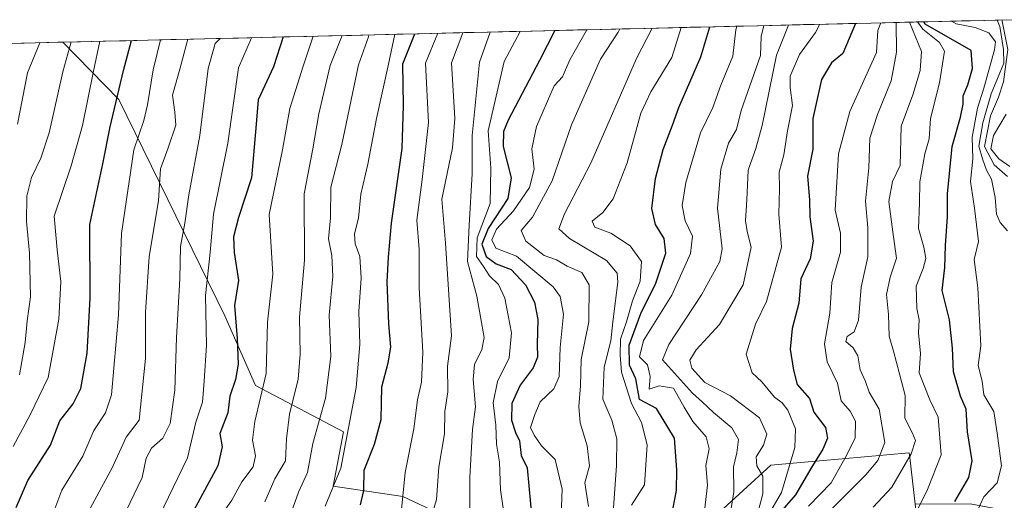
# Model space of a CAD drawing. Units: metres. Extents: x 662082 to 665512, y 4729226 to 4730413.
# Drawn here: x 662594 to 662811, y 4730243 to 4730350 of the extents above; entities that cross this region are included whole.
import ezdxf

# ---------------------------------------------------------------- set-up
doc = ezdxf.new("R2010")
doc.units = ezdxf.units.M
doc.header["$MEASUREMENT"] = 0
for name, color, linetype, lineweight in [('Arbolado forestal CxS', 92, 'Continuous', 0), ('Curva de nivel maestra', 36, 'Continuous', 30), ('Curva de nivel normal', 36, 'Continuous', 0), ('Matorral CxS', 135, 'Continuous', 0), ('Municipio CxS', 142, 'Continuous', 0)]:
    doc.layers.add(name, color=color, linetype=linetype, lineweight=lineweight)

# ---------------------------------------------------------------- blocks, each defined once
blk = doc.blocks.new('*U151')
at = {"layer": 'Matorral CxS', "color": 135, "linetype": 'Continuous', "lineweight": 0}
blk.add_polyline3d([(662826.52, 4730238.16, 848.27), (662803.76, 4730242.43, 831.04), (662791.61, 4730242.34, 822.1), (662790.39, 4730252.64, 817.55), (662790.25, 4730253.74, 817.11), (662775.44, 4730252.39, 808.02), (662761.3, 4730251.1, 795.94), (662759.65, 4730250.95, 793.99), (662727.19, 4730221.26, 771.98), (662727.19, 4730221.26, 771.98), (662715.96, 4730226.32, 762.39), (662678.26, 4730244.04, 732.03), (662662.84, 4730246.33, 722.83), (662665.12, 4730258.33, 721.79), (662645.7, 4730268.61, 705.96), (662638.85, 4730284.04, 699.82), (662615.42, 4730331.87, 677.46), (662603.08, 4730344.59, 666.21), (662813.22, 4730349.57, 873.27)], dxfattribs=at)
blk = doc.blocks.new('*U168')
at = {"layer": 'Curva de nivel normal', "color": 36, "linetype": 'Continuous', "lineweight": 0}
blk.add_polyline3d([(662792.09398, 4730349.06939, 820), (662793.3, 4730347.48, 820), (662796.98, 4730344.53, 820), (662798.07, 4730342.63, 820), (662796.98, 4730335.56, 820), (662794.97, 4730327.71, 820), (662794.71, 4730323.23, 820), (662793.7, 4730319.91, 820), (662792.64, 4730313.68, 820), (662792.57, 4730308.93, 820), (662792.35, 4730303.32, 820), (662793.51, 4730299.19, 820), (662793.94, 4730296.74, 820), (662793.35, 4730294.53, 820), (662791.8, 4730290.57, 820), (662791.95, 4730285.64, 820), (662792.48, 4730283.16, 820), (662792.35, 4730280.3, 820), (662792.74, 4730275.7, 820), (662792.48, 4730271.44, 820), (662794.85, 4730265.4, 820), (662796.71, 4730261.57, 820), (662797.37, 4730253.23, 820), (662794.34, 4730245.57, 820), (662792.18, 4730241.23, 820)], dxfattribs=at)
blk = doc.blocks.new('*U173')
at = {"layer": 'Curva de nivel normal', "color": 36, "linetype": 'Continuous', "lineweight": 0}
blk.add_polyline3d([(662811.74, 4730328.68, 845), (662808.91, 4730323.91, 845), (662808.31, 4730320.95, 845), (662810.12, 4730318.8, 845), (662812.53, 4730317.1, 845)], dxfattribs=at)
blk = doc.blocks.new('*U175')
at = {"layer": 'Curva de nivel normal', "color": 36, "linetype": 'Continuous', "lineweight": 0}
blk.add_polyline3d([(662799.67, 4730349.25, 830), (662800.64, 4730348.64, 830), (662804.86, 4730347.85, 830), (662807.91, 4730346.68, 830), (662809.34, 4730344.67, 830), (662809.14, 4730342.89, 830), (662806.75, 4730334.38, 830), (662805.39, 4730329.99, 830), (662804.2, 4730323.57, 830), (662804.33, 4730318.75, 830), (662803.87, 4730313.76, 830), (662804.71, 4730307.85, 830), (662805.61, 4730300.47, 830), (662804.62, 4730296.46, 830), (662805.45, 4730290.23, 830), (662806.14, 4730277.42, 830), (662805.52, 4730273.04, 830), (662806.39, 4730269.56, 830), (662806.78, 4730266.52, 830), (662808.99, 4730262.86, 830), (662809.77, 4730258.03, 830), (662810.66, 4730250.81, 830), (662809.74, 4730247.06, 830), (662806.77, 4730243.94, 830), (662805.17, 4730240.41, 830)], dxfattribs=at)
blk = doc.blocks.new('*U183')
at = {"layer": 'Curva de nivel normal', "color": 36, "linetype": 'Continuous', "lineweight": 0}
blk.add_polyline3d([(662783.97, 4730348.88, 805), (662783.35, 4730347.14, 805), (662783.01, 4730342.27, 805), (662777.16, 4730329.23, 805), (662774.64, 4730319.9, 805), (662773.87, 4730307.42, 805), (662775.08, 4730302.3, 805), (662775.08, 4730298.12, 805), (662773.16, 4730291.4, 805), (662772.74, 4730284.61, 805), (662771.56, 4730277.8, 805), (662772.14, 4730273.83, 805), (662774.4, 4730269.13, 805), (662775.24, 4730265.23, 805), (662777.19, 4730262.94, 805), (662778.38, 4730260.71, 805), (662778.31, 4730256.94, 805), (662776.09, 4730252.57, 805), (662772.98, 4730247.08, 805), (662768.01, 4730241.93, 805)], dxfattribs=at)
blk = doc.blocks.new('*U199')
at = {"layer": 'Curva de nivel normal', "color": 36, "linetype": 'Continuous', "lineweight": 0}
blk.add_polyline3d([(662812.04, 4730314.9, 840), (662809.09, 4730317.44, 840), (662806.96, 4730321.5, 840), (662808.24, 4730328.28, 840), (662810.03, 4730332.41, 840), (662811.12, 4730335.8, 840), (662812.12, 4730342.96, 840), (662810.85, 4730349.22, 840), (662810.81, 4730349.51, 840)], dxfattribs=at)
blk = doc.blocks.new('*U205')
at = {"layer": 'Curva de nivel normal', "color": 36, "linetype": 'Continuous', "lineweight": 0}
blk.add_polyline3d([(662790.32, 4730349.03, 815), (662793.03, 4730342.51, 815), (662792.71, 4730338.33, 815), (662791.08, 4730332.95, 815), (662788.47, 4730326.02, 815), (662788.28, 4730317.27, 815), (662786.61, 4730313.75, 815), (662785.8, 4730309.32, 815), (662786.74, 4730302.03, 815), (662787.47, 4730296.76, 815), (662786.04, 4730292.56, 815), (662785.24, 4730288.76, 815), (662785.69, 4730284.32, 815), (662785.82, 4730279.5, 815), (662786.77, 4730276.23, 815), (662788.14, 4730271.18, 815), (662789.42, 4730266.36, 815), (662789.31, 4730261.35, 815), (662790.95, 4730258.18, 815), (662791.7, 4730256.44, 815), (662790.68, 4730253.49, 815), (662786.42, 4730246.1, 815), (662782.3, 4730241.69, 815)], dxfattribs=at)
blk = doc.blocks.new('*U206')
at = {"layer": 'Curva de nivel normal', "color": 36, "linetype": 'Continuous', "lineweight": 0}
blk.add_polyline3d([(662787.37, 4730348.96, 810), (662787.49, 4730342.38, 810), (662786.29, 4730336.02, 810), (662783.23, 4730328.57, 810), (662781.6, 4730323.38, 810), (662781.33, 4730316.76, 810), (662780.59, 4730309.39, 810), (662781.12, 4730303.53, 810), (662781.16, 4730297.06, 810), (662779.68, 4730290.38, 810), (662779.03, 4730283.06, 810), (662778.09, 4730280.49, 810), (662776.52, 4730279.46, 810), (662776.23, 4730278.31, 810), (662777.87, 4730276.93, 810), (662778.89, 4730275.21, 810), (662779.46, 4730272.08, 810), (662780.58, 4730269.53, 810), (662781.45, 4730267.1, 810), (662783.64, 4730263.36, 810), (662784.91, 4730255.97, 810), (662783.36, 4730252.03, 810), (662780.71, 4730248.84, 810), (662767.32, 4730235.52, 810)], dxfattribs=at)
blk = doc.blocks.new('*U208')
at = {"layer": 'Curva de nivel normal', "color": 36, "linetype": 'Continuous', "lineweight": 0}
blk.add_polyline3d([(662811.99, 4730302.87, 835), (662810.37, 4730304.65, 835), (662809.58, 4730306.53, 835), (662809.31, 4730310.23, 835), (662808.46, 4730314.28, 835), (662807.4, 4730316.27, 835), (662806.48, 4730318.74, 835), (662805.69, 4730321.57, 835), (662806.56, 4730326.72, 835), (662808.4, 4730333.17, 835), (662811.23, 4730339.96, 835), (662811.13, 4730342.94, 835), (662810.35, 4730348.03, 835), (662809.7, 4730349.49, 835)], dxfattribs=at)
blk = doc.blocks.new('*U218')
at = {"layer": 'Curva de nivel maestra', "color": 36, "linetype": 'Continuous', "lineweight": 30}
blk.add_polyline3d([(662800.39, 4730242.9, 825), (662803.47, 4730248.23, 825), (662804.23, 4730251.9, 825), (662803.2, 4730258.39, 825), (662802.86, 4730263.38, 825), (662801.66, 4730266.28, 825), (662800.07, 4730271.63, 825), (662799.86, 4730276.88, 825), (662799.18, 4730283.11, 825), (662797.55, 4730289.6, 825), (662798.19, 4730294.69, 825), (662798.34, 4730299.6, 825), (662798.73, 4730305.93, 825), (662798.74, 4730311.03, 825), (662799.79, 4730321.53, 825), (662801.59, 4730327.99, 825), (662802.25, 4730330.87, 825), (662802.25, 4730332.68, 825), (662803.28, 4730335.18, 825), (662804.25, 4730338.74, 825), (662804, 4730342.77, 825), (662793.84, 4730348.6, 825), (662793.49, 4730349.1, 825)], dxfattribs=at)
blk = doc.blocks.new('*U219')
at = {"layer": 'Curva de nivel maestra', "color": 36, "linetype": 'Continuous', "lineweight": 30}
blk.add_polyline3d([(662778.42, 4730348.75, 800), (662775.59, 4730342.1, 800), (662773.07, 4730340.02, 800), (662770.88, 4730336.34, 800), (662768.98, 4730327.72, 800), (662768.96, 4730320.91, 800), (662767.78, 4730314.95, 800), (662768.24, 4730309.72, 800), (662768.33, 4730305.95, 800), (662769, 4730300.54, 800), (662768.35, 4730296.65, 800), (662766.34, 4730292.21, 800), (662765.86, 4730286.81, 800), (662764.38, 4730281.23, 800), (662763.97, 4730276.68, 800), (662764.7, 4730272.01, 800), (662765.5, 4730268.8, 800), (662768.2, 4730265.71, 800), (662769.19, 4730262.71, 800), (662771.73, 4730259.31, 800), (662772.23, 4730256.92, 800), (662771.16, 4730254.49, 800), (662768.5, 4730250.27, 800), (662765.13, 4730244.44, 800), (662758.65, 4730236.99, 800)], dxfattribs=at)

msp = doc.modelspace()

# ---------------------------------------------------------------- linework, layer by layer
at = {"layer": 'Arbolado forestal CxS', "color": 92, "linetype": 'Continuous', "lineweight": 0}
for points in [[(662517.32, 4730342.56, 601.55), (662603.08, 4730344.59, 666.21), (662615.42, 4730331.87, 677.46), (662638.85, 4730284.04, 699.82), (662645.7, 4730268.61, 705.96), (662665.12, 4730258.33, 721.79), (662662.84, 4730246.33, 722.83), (662678.26, 4730244.04, 732.03), (662715.96, 4730226.32, 762.39), (662727.19, 4730221.26, 771.98), (662759.65, 4730250.95, 793.99), (662761.3, 4730251.1, 795.94), (662775.44, 4730252.39, 808.02), (662790.25, 4730253.74, 817.11), (662790.39, 4730252.64, 817.55), (662791.61, 4730242.34, 822.1), (662797.05, 4730196.64, 836.33), (662842.76, 4730084.23, 865.31)], [(662603.08, 4730344.59, 666.21), (662517.32, 4730342.56, 601.55)], [(662603.08, 4730344.59, 666.21), (662615.42, 4730331.87, 677.46), (662638.85, 4730284.04, 699.82), (662645.7, 4730268.61, 705.96), (662665.12, 4730258.33, 721.79), (662662.84, 4730246.33, 722.83), (662678.26, 4730244.04, 732.03), (662715.96, 4730226.32, 762.39), (662727.19, 4730221.26, 771.98), (662759.65, 4730250.95, 793.99), (662761.3, 4730251.1, 795.94), (662775.44, 4730252.39, 808.02), (662790.25, 4730253.74, 817.11), (662790.39, 4730252.64, 817.55), (662791.61, 4730242.34, 822.1)]]:
    msp.add_polyline3d(points, dxfattribs=at)
at = {"layer": 'Curva de nivel maestra', "color": 36, "linetype": 'Continuous', "lineweight": 30}
for points in [[(662668.93, 4730242.23, 725), (662669.66, 4730245.36, 725), (662669.7, 4730249.9, 725), (662671.99, 4730255.6, 725), (662673.46, 4730261.12, 725), (662673.58, 4730268.34, 725), (662675.04, 4730273.61, 725), (662675.63, 4730277.08, 725), (662675.15, 4730282.23, 725), (662674.82, 4730291.57, 725), (662675.12, 4730297.03, 725), (662675.72, 4730304.52, 725), (662678.12, 4730321.08, 725), (662678.42, 4730330.59, 725), (662678.29, 4730339.79, 725), (662680.9, 4730346.44, 725)], [(662711.88, 4730347.17, 750), (662708.5, 4730340.51, 750), (662701.53, 4730327.36, 750), (662700.54, 4730324.83, 750), (662700.49, 4730321.47, 750), (662702.24, 4730314.54, 750), (662701.48, 4730310, 750), (662697.16, 4730303.36, 750), (662695.76, 4730299.9, 750), (662696.7, 4730297.16, 750), (662698.92, 4730295.51, 750), (662702.23, 4730294.3, 750), (662705.38, 4730290.9, 750), (662707.4, 4730287.07, 750), (662708.1, 4730283.25, 750), (662707.99, 4730277.74, 750), (662708.07, 4730274.89, 750), (662707.06, 4730272.52, 750), (662704.25, 4730268.67, 750), (662702.34, 4730264.64, 750), (662702.33, 4730260.96, 750), (662703.22, 4730258.18, 750), (662704.09, 4730256.36, 750), (662704.46, 4730253.08, 750), (662705.77, 4730250.4, 750), (662706.84, 4730238.47, 750)], [(662737.68, 4730239.63, 775), (662738.78, 4730245.4, 775), (662738.84, 4730249.96, 775), (662738.34, 4730256.97, 775), (662734.4, 4730263.52, 775), (662730.58, 4730265.54, 775), (662729.77, 4730270.06, 775), (662728.38, 4730273.08, 775), (662728.34, 4730277.53, 775), (662730.89, 4730284.57, 775), (662734.23, 4730291.23, 775), (662736.46, 4730297.9, 775), (662736.1, 4730301.16, 775), (662734.13, 4730304.27, 775), (662733.33, 4730307.78, 775), (662734.13, 4730314.4, 775), (662735.82, 4730320.86, 775), (662737.94, 4730326.26, 775), (662739.34, 4730330.11, 775), (662744.19, 4730341.35, 775), (662746.18, 4730347.98, 775)], [(662592.72, 4730241.61, 675), (662595.34, 4730247.61, 675), (662600.33, 4730255.39, 675), (662602.35, 4730260.76, 675), (662605.36, 4730264.57, 675), (662607, 4730267.96, 675), (662608.45, 4730275.79, 675), (662609.06, 4730287.96, 675), (662609.03, 4730304.23, 675), (662611.9, 4730317.7, 675), (662613.5, 4730325.88, 675), (662616.5, 4730338.33, 675), (662618.24, 4730344.95, 675)], [(662651.77, 4730345.75, 700), (662649.62, 4730339.11, 700), (662646.27, 4730331.85, 700), (662645.82, 4730326.45, 700), (662644.78, 4730314.54, 700), (662641.92, 4730305.77, 700), (662640.78, 4730301.49, 700), (662640.95, 4730298.02, 700), (662641.92, 4730291.83, 700), (662641.05, 4730286.35, 700), (662641.62, 4730278.98, 700), (662641.83, 4730273.36, 700), (662641.22, 4730269.91, 700), (662639.99, 4730266.28, 700), (662639.58, 4730262.55, 700), (662637.76, 4730258.02, 700), (662638.28, 4730255.02, 700), (662637.3, 4730250.81, 700), (662631.02, 4730239.08, 700)]]:
    msp.add_polyline3d(points, dxfattribs=at)
at = {"layer": 'Curva de nivel normal', "color": 36, "linetype": 'Continuous', "lineweight": 0}
for points in [[(662756.81, 4730235.9, 795), (662762.02, 4730244.9, 795), (662764.98, 4730254.9, 795), (662765.1, 4730259.05, 795), (662763.43, 4730263.17, 795), (662762.18, 4730264.78, 795), (662760.45, 4730266.06, 795), (662757.68, 4730269.42, 795), (662755.51, 4730271.43, 795), (662754.23, 4730275.55, 795), (662756.26, 4730282.17, 795), (662758.73, 4730287.22, 795), (662762.04, 4730299.23, 795), (662761.42, 4730306.5, 795), (662761.6, 4730312.1, 795), (662761.54, 4730315.83, 795), (662762.52, 4730319.67, 795), (662763.34, 4730324.97, 795), (662764.45, 4730330.57, 795), (662763.98, 4730334.57, 795), (662763.96, 4730337.08, 795), (662766.03, 4730341.87, 795), (662769.52, 4730346.76, 795), (662770.52, 4730348.56, 795)], [(662676.51, 4730346.33, 720), (662675.11, 4730339.72, 720), (662672.43, 4730327.73, 720), (662670.52, 4730317.57, 720), (662668.95, 4730310.97, 720), (662668.42, 4730305.67, 720), (662667.54, 4730302.17, 720), (662667.69, 4730299.98, 720), (662668.72, 4730297.18, 720), (662669.02, 4730292.33, 720), (662668.51, 4730284.98, 720), (662668.73, 4730277.69, 720), (662667.92, 4730268.2, 720), (662664.53, 4730250.28, 720), (662661.06, 4730241.9, 720)], [(662677.99, 4730241.18, 730), (662678.79, 4730249.39, 730), (662680.73, 4730259.02, 730), (662681.51, 4730265.47, 730), (662682.4, 4730269.36, 730), (662682.69, 4730275.99, 730), (662681.89, 4730290.19, 730), (662681.86, 4730298.69, 730), (662681.38, 4730305.21, 730), (662682.55, 4730314.2, 730), (662683.94, 4730326.8, 730), (662683.25, 4730339.91, 730), (662685.98, 4730346.56, 730)], [(662684.3, 4730238.64, 735), (662685.72, 4730243.36, 735), (662686.22, 4730250.52, 735), (662687.46, 4730257.94, 735), (662687.52, 4730262.84, 735), (662688.24, 4730267.23, 735), (662688.16, 4730272.9, 735), (662689.02, 4730279.57, 735), (662687.69, 4730300.08, 735), (662686.86, 4730309.86, 735), (662689.25, 4730321.23, 735), (662689.78, 4730327.73, 735), (662689.04, 4730340.05, 735), (662691.56, 4730346.69, 735)], [(662697.58, 4730346.83, 740), (662695.2, 4730340.19, 740), (662693.61, 4730323.91, 740), (662693.63, 4730315.47, 740), (662692.94, 4730304.1, 740), (662692.57, 4730296.08, 740), (662694.6, 4730288.38, 740), (662696.25, 4730279.23, 740), (662695.76, 4730276.57, 740), (662694.14, 4730273.23, 740), (662693.79, 4730269.97, 740), (662694.3, 4730263.85, 740), (662693.68, 4730258.86, 740), (662693.11, 4730248.34, 740), (662693.06, 4730240.76, 740)], [(662700.53, 4730240.92, 745), (662699.9, 4730245.49, 745), (662699.61, 4730251.66, 745), (662698.99, 4730255.62, 745), (662698.82, 4730259.85, 745), (662698.23, 4730264.78, 745), (662699.18, 4730269.53, 745), (662701.78, 4730274.72, 745), (662702.33, 4730280.29, 745), (662700.85, 4730287.9, 745), (662699.46, 4730290.96, 745), (662697.42, 4730292.91, 745), (662696.13, 4730294.94, 745), (662694.58, 4730297.17, 745), (662694.68, 4730301.3, 745), (662697.58, 4730308.88, 745), (662697.72, 4730316.68, 745), (662697.13, 4730325, 745), (662700.66, 4730340.32, 745), (662704.23, 4730346.99, 745)], [(662713.11, 4730236.26, 755), (662713.51, 4730245.65, 755), (662711.94, 4730252.21, 755), (662708.93, 4730255.22, 755), (662707.28, 4730257.63, 755), (662706.5, 4730259.32, 755), (662707.49, 4730262.22, 755), (662708.63, 4730265.03, 755), (662711.66, 4730267.88, 755), (662712.83, 4730270.58, 755), (662713.08, 4730277.01, 755), (662713.82, 4730284.36, 755), (662713.04, 4730288.34, 755), (662711.55, 4730290.48, 755), (662703.42, 4730297.2, 755), (662698.85, 4730299.02, 755), (662697.93, 4730300.86, 755), (662698.95, 4730303.23, 755), (662702.77, 4730307.23, 755), (662706.29, 4730312.46, 755), (662707.3, 4730316.5, 755), (662706.78, 4730320.97, 755), (662707.86, 4730325.94, 755), (662711.71, 4730334.9, 755), (662713.55, 4730336.9, 755), (662715.21, 4730340.67, 755), (662718.99, 4730347.34, 755)], [(662719.35, 4730241.81, 760), (662718.54, 4730247.08, 760), (662719.52, 4730250.86, 760), (662719.06, 4730255.23, 760), (662717.52, 4730260.36, 760), (662717.18, 4730263.99, 760), (662717.56, 4730268.52, 760), (662717.73, 4730274.36, 760), (662719.38, 4730282.68, 760), (662719.48, 4730290.9, 760), (662717.84, 4730293.64, 760), (662714.6, 4730295, 760), (662712.23, 4730296.43, 760), (662709.52, 4730297.38, 760), (662705.44, 4730300.53, 760), (662704.44, 4730302.9, 760), (662706.97, 4730305.9, 760), (662711.3, 4730313.9, 760), (662715.6, 4730326.32, 760), (662721.96, 4730340.83, 760), (662725.91, 4730346.82, 760), (662726.3, 4730347.51, 760)], [(662724.81, 4730240.48, 765), (662725.51, 4730250.91, 765), (662725.58, 4730256.82, 765), (662724.5, 4730260.9, 765), (662722.53, 4730265.57, 765), (662722.82, 4730272.64, 765), (662724.29, 4730278.53, 765), (662724.7, 4730282.67, 765), (662725.84, 4730291.46, 765), (662725.71, 4730293.46, 765), (662723.29, 4730296.24, 765), (662715.15, 4730301.11, 765), (662712.78, 4730303.31, 765), (662714.03, 4730306.59, 765), (662719.88, 4730317.79, 765), (662729.93, 4730341.01, 765), (662733.44, 4730347.68, 765)], [(662728.87, 4730242.1, 770), (662731.75, 4730246.6, 770), (662732.3, 4730255.44, 770), (662731.06, 4730260.42, 770), (662728.81, 4730264.62, 770), (662726.6, 4730271.56, 770), (662726.36, 4730275.35, 770), (662726.44, 4730278.87, 770), (662727.72, 4730282.71, 770), (662729.05, 4730287.34, 770), (662730.76, 4730291.71, 770), (662731.07, 4730296.02, 770), (662728.55, 4730299.51, 770), (662724.26, 4730302.32, 770), (662720.76, 4730303.63, 770), (662720.12, 4730305.01, 770), (662722.48, 4730306.9, 770), (662724.76, 4730309.9, 770), (662727.89, 4730317.9, 770), (662730.94, 4730328.9, 770), (662733.09, 4730333.57, 770), (662737.77, 4730341.2, 770), (662739.86, 4730347.83, 770)], [(662752.14, 4730348.12, 780), (662751.91, 4730347.36, 780), (662751.26, 4730341.52, 780), (662748.58, 4730335.06, 780), (662746.84, 4730330.13, 780), (662744.1, 4730324.56, 780), (662740.89, 4730313.52, 780), (662740.07, 4730308.46, 780), (662740.74, 4730305.03, 780), (662742.37, 4730301.66, 780), (662741.89, 4730297.81, 780), (662737.74, 4730288.6, 780), (662731.5, 4730278.56, 780), (662730.63, 4730274.95, 780), (662732.42, 4730273.21, 780), (662733, 4730270.62, 780), (662732.76, 4730267.79, 780), (662734.94, 4730268.56, 780), (662738.15, 4730268.02, 780), (662740.48, 4730263.82, 780), (662742.42, 4730260.62, 780), (662745.33, 4730257.24, 780), (662746, 4730254.59, 780), (662745.3, 4730250.87, 780), (662745.67, 4730246.52, 780), (662744.99, 4730240.89, 780)], [(662758.13, 4730348.27, 785), (662757.51, 4730345.82, 785), (662757.39, 4730341.66, 785), (662753.13, 4730329.44, 785), (662752.04, 4730325.28, 785), (662750.32, 4730322.21, 785), (662748.58, 4730316.52, 785), (662747.89, 4730307.84, 785), (662748.87, 4730298.82, 785), (662748.39, 4730296.06, 785), (662744.36, 4730288.65, 785), (662737.11, 4730277.71, 785), (662735.7, 4730274.32, 785), (662742.32, 4730266.9, 785), (662744.49, 4730264.98, 785), (662746.97, 4730262.62, 785), (662751.04, 4730259.23, 785), (662752.48, 4730256.68, 785), (662752.15, 4730253.68, 785), (662751.44, 4730250.64, 785), (662751.49, 4730245.06, 785), (662749.49, 4730232.77, 785)], [(662763.58, 4730348.39, 790), (662760.92, 4730341.75, 790), (662757.76, 4730326.15, 790), (662756.37, 4730321.07, 790), (662754.69, 4730316.25, 790), (662754.38, 4730309.67, 790), (662754.06, 4730305.02, 790), (662754.42, 4730302.71, 790), (662755.3, 4730299.25, 790), (662753.57, 4730290.92, 790), (662748.29, 4730282.08, 790), (662743.16, 4730276.47, 790), (662741.72, 4730274.24, 790), (662742.21, 4730272.45, 790), (662745.06, 4730269.26, 790), (662750.76, 4730266.34, 790), (662757.15, 4730261.44, 790), (662758.79, 4730257.86, 790), (662758.02, 4730255.42, 790), (662756.4, 4730252.8, 790), (662756.54, 4730250.83, 790), (662757.88, 4730248.52, 790), (662757.9, 4730244.62, 790), (662756.6, 4730239.58, 790)], [(662611.21, 4730344.79, 670), (662609.83, 4730338.17, 670), (662607.43, 4730326.17, 670), (662604.86, 4730317.22, 670), (662601.16, 4730306.08, 670), (662601.82, 4730298.66, 670), (662602.63, 4730291.59, 670), (662602.18, 4730283.3, 670), (662599.78, 4730270.36, 670), (662595.82, 4730262.13, 670), (662592.04, 4730255.13, 670)], [(662597.98, 4730344.47, 660), (662595.22, 4730337.82, 660), (662593, 4730326.44, 660)], [(662604.86, 4730344.64, 665), (662603.08, 4730338.01, 665), (662600, 4730324.5, 665), (662598.21, 4730318.94, 665), (662596.14, 4730314.63, 665), (662595.11, 4730310.51, 665), (662595, 4730304.9, 665), (662595.69, 4730297.9, 665), (662595.89, 4730288.23, 665), (662595.19, 4730282.9, 665), (662594.7, 4730278.09, 665), (662593.47, 4730270.97, 665)], [(662624.68, 4730345.1, 680), (662623.06, 4730338.48, 680), (662621.78, 4730330.75, 680), (662620.96, 4730327.25, 680), (662618.76, 4730320.75, 680), (662616.01, 4730302.23, 680), (662615.34, 4730284.23, 680), (662613.82, 4730266.57, 680), (662612.52, 4730262.57, 680), (662609.89, 4730258.67, 680), (662607.48, 4730252.99, 680), (662602.83, 4730245.42, 680), (662599.74, 4730237.16, 680)], [(662630.72, 4730345.25, 685), (662628.96, 4730338.62, 685), (662627.32, 4730332.9, 685), (662627.79, 4730329.08, 685), (662628.05, 4730326.24, 685), (662626.37, 4730321.23, 685), (662624.64, 4730316.57, 685), (662624.2, 4730309.57, 685), (662622.18, 4730297.05, 685), (662621.35, 4730284.82, 685), (662621.35, 4730274.55, 685), (662619.93, 4730260.9, 685), (662617.05, 4730257.18, 685), (662614.01, 4730250.57, 685), (662608.16, 4730239.59, 685)], [(662637.82, 4730345.42, 690), (662636.72, 4730344.31, 690), (662635.21, 4730338.77, 690), (662633.34, 4730323.97, 690), (662630.9, 4730310.84, 690), (662630.02, 4730304.57, 690), (662629.11, 4730299.38, 690), (662628.94, 4730292.23, 690), (662628.21, 4730279.2, 690), (662627.86, 4730267.6, 690), (662626.77, 4730260.21, 690), (662625.19, 4730256.93, 690), (662622.65, 4730254.71, 690), (662621.48, 4730252.52, 690), (662620.63, 4730248.23, 690), (662617.04, 4730240.9, 690)], [(662644.77, 4730345.58, 695), (662641.88, 4730338.93, 695), (662639.53, 4730322.23, 695), (662636.39, 4730306.53, 695), (662635.64, 4730298.08, 695), (662634.62, 4730288.53, 695), (662634.82, 4730277.57, 695), (662634.34, 4730269.57, 695), (662633.96, 4730264.9, 695), (662632.49, 4730260.5, 695), (662630.6, 4730252.63, 695), (662623.22, 4730237.32, 695)], [(662658.41, 4730345.9, 705), (662656.23, 4730339.27, 705), (662653.28, 4730329.89, 705), (662651.67, 4730320.78, 705), (662648.71, 4730306.43, 705), (662649.48, 4730293.27, 705), (662648.36, 4730282.66, 705), (662648.05, 4730271.25, 705), (662645.52, 4730260.67, 705), (662644.98, 4730256.51, 705), (662645.69, 4730253.01, 705), (662645.12, 4730250.58, 705), (662642.62, 4730247.28, 705), (662640.42, 4730243.21, 705), (662636.85, 4730238.07, 705)], [(662664.82, 4730346.05, 710), (662662.22, 4730339.41, 710), (662659.69, 4730328.73, 710), (662658.34, 4730320.97, 710), (662656.4, 4730311.03, 710), (662656.48, 4730296.35, 710), (662655.4, 4730283.71, 710), (662655.56, 4730275.57, 710), (662655.09, 4730270, 710), (662653.21, 4730262.3, 710), (662652.51, 4730256.78, 710), (662652.3, 4730251.93, 710), (662649.93, 4730247.92, 710), (662647.7, 4730242.88, 710)], [(662652.85, 4730238.35, 715), (662655.2, 4730245.03, 715), (662657.16, 4730249.35, 715), (662658.33, 4730255.8, 715), (662661.18, 4730265.82, 715), (662662.36, 4730275, 715), (662661.98, 4730284.2, 715), (662662.8, 4730292.76, 715), (662662.58, 4730297.36, 715), (662661.81, 4730301.04, 715), (662662.26, 4730305.71, 715), (662662.37, 4730312.51, 715), (662664.75, 4730321.95, 715), (662668.45, 4730339.56, 715), (662670.65, 4730345.77, 715), (662670.73, 4730346.19, 715)]]:
    msp.add_polyline3d(points, dxfattribs=at)
at = {"layer": 'Matorral CxS', "color": 135, "linetype": 'Continuous', "lineweight": 0}
for points in [[(662813.22, 4730349.57, 873.27), (662603.08, 4730344.59, 666.21)], [(662603.08, 4730344.59, 666.21), (662615.42, 4730331.87, 677.46), (662638.85, 4730284.04, 699.82), (662645.7, 4730268.61, 705.96), (662665.12, 4730258.33, 721.79), (662662.84, 4730246.33, 722.83), (662678.26, 4730244.04, 732.03), (662715.96, 4730226.32, 762.39), (662727.19, 4730221.26, 771.98), (662759.65, 4730250.95, 793.99), (662761.3, 4730251.1, 795.94), (662775.44, 4730252.39, 808.02), (662790.25, 4730253.74, 817.11), (662790.39, 4730252.64, 817.55), (662791.61, 4730242.34, 822.1)]]:
    msp.add_polyline3d(points, dxfattribs=at)
at = {"layer": 'Municipio CxS', "color": 142, "linetype": 'Continuous', "lineweight": 0}
msp.add_polyline3d([(662591.97, 4730344.33, 655.65), (662596.97, 4730344.45, 658.94), (662601.97, 4730344.57, 662.25), (662606.96, 4730344.68, 666.43), (662611.96, 4730344.8, 670.03), (662616.96, 4730344.92, 674), (662621.95, 4730345.04, 677.6), (662626.95, 4730345.16, 681.67), (662631.94, 4730345.28, 686.22), (662636.94, 4730345.39, 689.45), (662641.94, 4730345.51, 692.43), (662646.93, 4730345.63, 695.88), (662651.93, 4730345.75, 699.67), (662656.93, 4730345.87, 703.22), (662661.92, 4730345.99, 707.18), (662666.92, 4730346.1, 711.01), (662671.91, 4730346.22, 715.51), (662676.91, 4730346.34, 720.36), (662681.91, 4730346.46, 725.66), (662686.9, 4730346.58, 731.45), (662691.9, 4730346.7, 735.52), (662696.9, 4730346.81, 739.47), (662701.89, 4730346.93, 742.83), (662706.89, 4730347.05, 746.04), (662711.88, 4730347.17, 749.05), (662716.88, 4730347.29, 753.74), (662721.88, 4730347.41, 757.41), (662726.87, 4730347.52, 760.38), (662731.87, 4730347.64, 764.37), (662736.87, 4730347.76, 767.16), (662741.86, 4730347.88, 771.22), (662746.86, 4730348, 775.4), (662751.85, 4730348.12, 779.69), (662756.85, 4730348.23, 783.78), (662761.85, 4730348.35, 788.58), (662766.84, 4730348.47, 792.3), (662771.84, 4730348.59, 795.42), (662776.83, 4730348.71, 798.82), (662781.83, 4730348.83, 803.07), (662786.83, 4730348.94, 809.1), (662791.82, 4730349.06, 823.07), (662796.82, 4730349.18, 827.66), (662801.82, 4730349.3, 829.88), (662806.81, 4730349.42, 831.92), (662811.81, 4730349.54, 837.12)], dxfattribs=at)

# ---------------------------------------------------------------- block references
at = {"layer": 'Curva de nivel maestra', "color": 36, "linetype": 'Continuous', "lineweight": 30}
for name in ['*U219', '*U218']:
    msp.add_blockref(name, (0, 0), dxfattribs=at)
at = {"layer": 'Curva de nivel normal', "color": 36, "linetype": 'Continuous', "lineweight": 0}
for name in ['*U175', '*U208', '*U199', '*U173', '*U183', '*U206', '*U205', '*U168']:
    msp.add_blockref(name, (0, 0), dxfattribs=at)
at = {"layer": 'Matorral CxS', "color": 135, "linetype": 'Continuous', "lineweight": 0}
msp.add_blockref('*U151', (0, 0), dxfattribs=at)

doc.saveas('drawing.dxf')
